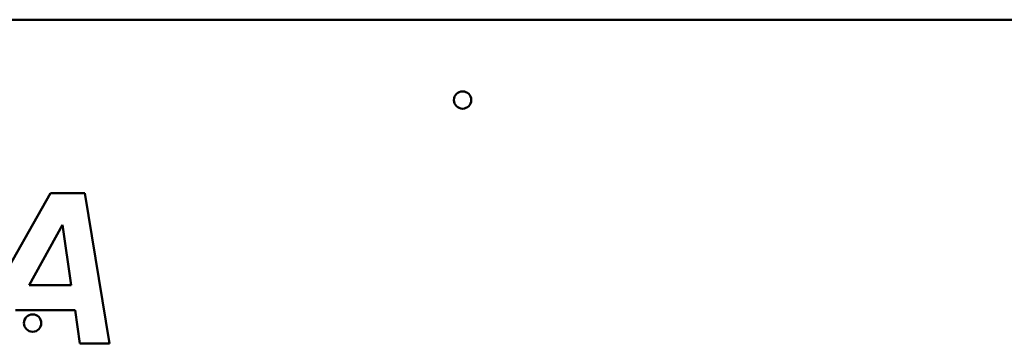
# Model space of a CAD drawing. Units: inches. Extents: x 2 to 211, y 5 to 133.
# Drawn here: x 30 to 38, y 105 to 108 of the extents above; entities that cross this region are included whole.
import ezdxf

# ---------------------------------------------------------------- set-up
doc = ezdxf.new("R2010")
doc.units = ezdxf.units.IN
doc.header["$LTSCALE"] = 12.5
doc.header["$MEASUREMENT"] = 0
doc.layers.add('Visible (ANSI)', color=7, linetype='Continuous', lineweight=50)

msp = doc.modelspace()

# ---------------------------------------------------------------- linework, layer by layer
at = {"layer": 'Visible (ANSI)'}
for p, q in [((26.3477, 108.2228), (51.7977, 108.2228)), ((29.5724, 105.742), (30.1264, 106.7228)), ((30.1264, 106.7228), (30.4247, 106.7228)), ((30.4247, 106.7228), (30.6357, 105.4228)), ((29.9431, 105.9272), (30.2304, 106.4493)), ((30.2304, 106.4493), (30.3067, 105.9272)), ((30.3067, 105.9272), (29.9431, 105.9272)), ((30.3394, 105.7102), (29.8242, 105.7102)), ((30.382, 105.4228), (30.3394, 105.7102)), ((30.6357, 105.4228), (30.382, 105.4228))]:
    msp.add_line(p, q, dxfattribs=at)
for centre in [(33.6877, 107.5278), (29.9727, 105.5978)]:
    msp.add_circle(centre, 0.075, dxfattribs=at)

doc.saveas('drawing.dxf')
